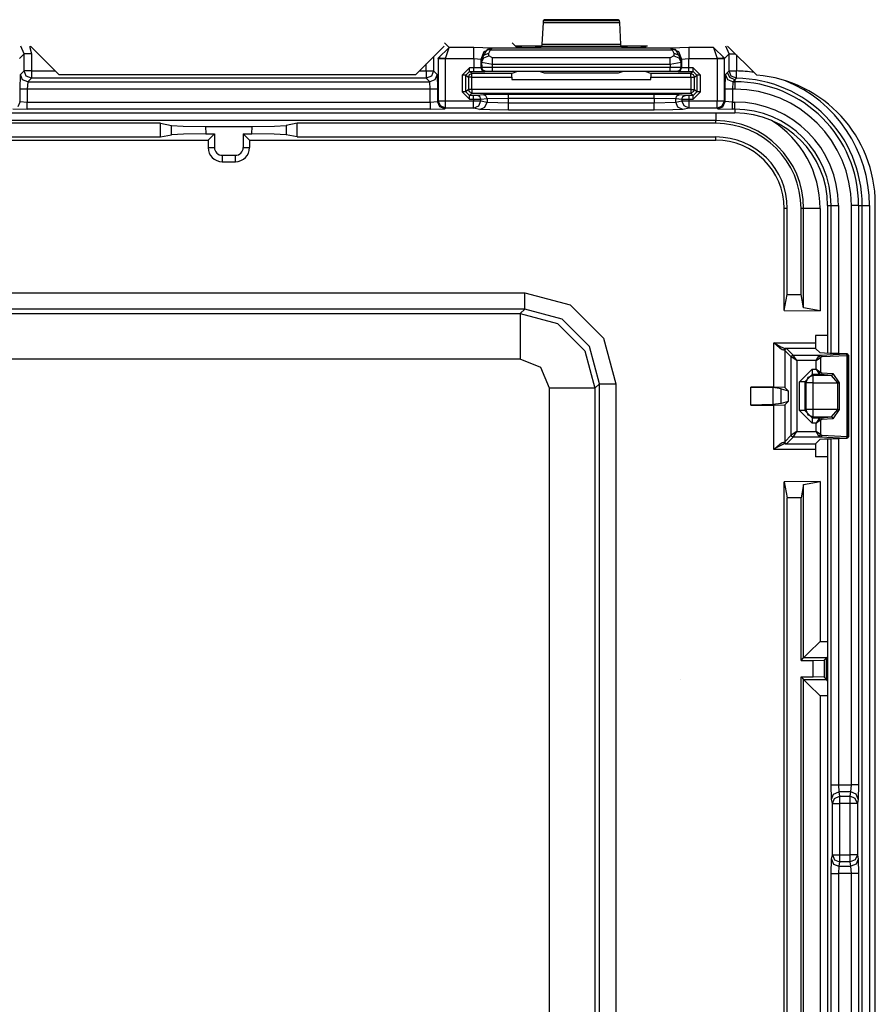
# Model space of a CAD drawing. Extents: x -266 to 41, y -63 to 177.
# Drawn here: x -167 to -165, y -31 to -28 of the extents above; entities that cross this region are included whole.
import ezdxf

# ---------------------------------------------------------------- set-up
doc = ezdxf.new("R2010")
doc.units = 0
doc.header["$MEASUREMENT"] = 0
doc.layers.add('TFR-TRI', color=7, linetype='CONTINUOUS')

msp = doc.modelspace()

# ---------------------------------------------------------------- linework, layer by layer
at = {"layer": 'TFR-TRI', "color": 3, "linetype": 'CONTINUOUS'}
for p, q in [((-165.539, -28.4263), (-165.5424, -28.4296)), ((-165.3363, -28.4263), (-165.539, -28.4263)), ((-165.333, -28.4296), (-165.3363, -28.4263)), ((-165.5429, -28.4342), (-165.5463, -28.4945)), ((-165.5424, -28.4296), (-165.5429, -28.4342)), ((-165.5429, -28.4342), (-165.3325, -28.4342)), ((-165.333, -28.4296), (-165.5424, -28.4296)), ((-165.3325, -28.4342), (-165.333, -28.4296)), ((-165.3291, -28.4945), (-165.3325, -28.4342)), ((-166.9664, -28.5199), (-166.9754, -28.4985)), ((-166.9512, -28.4985), (-166.9464, -28.5199)), ((-165.8301, -28.532), (-165.8004, -28.5027)), ((-165.8004, -28.5027), (-165.8132, -28.4899)), ((-165.8101, -28.5326), (-165.8004, -28.5027)), ((-165.7328, -28.5027), (-165.8004, -28.5027)), ((-165.6829, -28.5043), (-165.7328, -28.5027)), ((-165.7328, -28.5118), (-165.7328, -28.5027)), ((-165.7116, -28.5356), (-165.6963, -28.5085)), ((-165.7041, -28.5132), (-165.6829, -28.5043)), ((-165.6824, -28.5048), (-165.6963, -28.5085)), ((-165.6963, -28.5085), (-165.6919, -28.5077)), ((-165.6919, -28.5077), (-165.6869, -28.5088)), ((-165.6916, -28.5182), (-165.6869, -28.5088)), ((-165.6824, -28.5048), (-165.6869, -28.5088)), ((-165.6869, -28.5088), (-165.1884, -28.5088)), ((-165.6824, -28.5048), (-165.6829, -28.5043)), ((-165.193, -28.5048), (-165.6824, -28.5048)), ((-165.6155, -28.5021), (-165.6277, -28.4899)), ((-165.5855, -28.5031), (-165.6155, -28.5021)), ((-165.5798, -28.5031), (-165.5855, -28.5031)), ((-165.5499, -28.5021), (-165.5798, -28.5031)), ((-165.5468, -28.499), (-165.5499, -28.5021)), ((-165.5463, -28.4945), (-165.5468, -28.499)), ((-165.5468, -28.499), (-165.3286, -28.499)), ((-165.3291, -28.4945), (-165.5463, -28.4945)), ((-165.3286, -28.499), (-165.3291, -28.4945)), ((-165.3255, -28.5021), (-165.3286, -28.499)), ((-165.2955, -28.5031), (-165.3255, -28.5021)), ((-165.2899, -28.5031), (-165.2955, -28.5031)), ((-165.2599, -28.5021), (-165.2899, -28.5031)), ((-165.1925, -28.5043), (-165.193, -28.5048)), ((-165.193, -28.5048), (-165.1791, -28.5085)), ((-165.193, -28.5048), (-165.1884, -28.5088)), ((-165.1425, -28.5027), (-165.1925, -28.5043)), ((-165.1925, -28.5043), (-165.1713, -28.5132)), ((-165.1835, -28.5077), (-165.1884, -28.5088)), ((-165.1884, -28.5088), (-165.1837, -28.5182)), ((-165.1791, -28.5085), (-165.1835, -28.5077)), ((-165.1637, -28.5356), (-165.1791, -28.5085)), ((-165.0749, -28.5027), (-165.1425, -28.5027)), ((-165.1425, -28.5027), (-165.1425, -28.5118)), ((-165.0749, -28.5027), (-165.0453, -28.532)), ((-165.0749, -28.5027), (-165.0653, -28.5326)), ((-165.0322, -28.5199), (-165.0412, -28.4985)), ((-166.9664, -28.5199), (-166.9795, -28.533)), ((-166.9664, -28.5669), (-166.9664, -28.5199)), ((-166.9603, -28.5199), (-166.9664, -28.5199)), ((-166.9464, -28.5199), (-166.9603, -28.5199)), ((-166.9464, -28.5199), (-166.9464, -28.5669)), ((-165.8432, -28.5277), (-165.8432, -28.5669)), ((-165.8301, -28.533), (-165.8301, -28.532)), ((-165.824, -28.5322), (-165.8301, -28.532)), ((-165.8301, -28.533), (-165.8301, -28.649)), ((-165.8301, -28.533), (-165.824, -28.533)), ((-165.8101, -28.5326), (-165.824, -28.5322)), ((-165.824, -28.533), (-165.8101, -28.533)), ((-165.8101, -28.5326), (-165.7328, -28.5326)), ((-165.8101, -28.533), (-165.8101, -28.5326)), ((-165.8101, -28.649), (-165.8101, -28.533)), ((-165.7328, -28.5326), (-165.7328, -28.5118)), ((-165.7328, -28.5326), (-165.7328, -28.5586)), ((-165.7328, -28.5326), (-165.7128, -28.5344)), ((-165.7128, -28.5344), (-165.7041, -28.5132)), ((-165.7128, -28.5344), (-165.7116, -28.5356)), ((-165.7128, -28.5583), (-165.7128, -28.5344)), ((-165.7116, -28.5356), (-165.7057, -28.5234)), ((-165.7116, -28.5356), (-165.7112, -28.543)), ((-165.7112, -28.543), (-165.7052, -28.5309)), ((-165.7057, -28.5234), (-165.6916, -28.5182)), ((-165.7052, -28.5309), (-165.6912, -28.5257)), ((-165.6912, -28.5257), (-165.6916, -28.5182)), ((-165.6812, -28.5313), (-165.6912, -28.5257)), ((-165.1942, -28.5313), (-165.6812, -28.5313)), ((-165.6812, -28.5386), (-165.6812, -28.5313)), ((-165.1842, -28.5257), (-165.1942, -28.5313)), ((-165.1942, -28.5386), (-165.1942, -28.5313)), ((-165.1837, -28.5182), (-165.1842, -28.5257)), ((-165.1842, -28.5257), (-165.1702, -28.5309)), ((-165.1837, -28.5182), (-165.1697, -28.5234)), ((-165.1713, -28.5132), (-165.1625, -28.5344)), ((-165.1702, -28.5309), (-165.1642, -28.543)), ((-165.1697, -28.5234), (-165.1637, -28.5356)), ((-165.1642, -28.543), (-165.1637, -28.5356)), ((-165.1637, -28.5356), (-165.1625, -28.5344)), ((-165.1625, -28.5344), (-165.1425, -28.5326)), ((-165.1625, -28.5344), (-165.1625, -28.5584)), ((-165.1426, -28.5588), (-165.1425, -28.5326)), ((-165.1425, -28.5118), (-165.1425, -28.5326)), ((-165.1425, -28.5326), (-165.0653, -28.5326)), ((-165.0514, -28.5322), (-165.0653, -28.5326)), ((-165.0653, -28.5326), (-165.0653, -28.533)), ((-165.0653, -28.533), (-165.0653, -28.649)), ((-165.0653, -28.533), (-165.0514, -28.533)), ((-165.0453, -28.532), (-165.0514, -28.5322)), ((-165.0514, -28.533), (-165.0453, -28.533)), ((-165.0453, -28.533), (-165.0322, -28.5199)), ((-165.0453, -28.533), (-165.0453, -28.532)), ((-165.0453, -28.649), (-165.0453, -28.533)), ((-165.0322, -28.567), (-165.0322, -28.5199)), ((-165.0322, -28.5199), (-165.0271, -28.5199)), ((-165.0271, -28.5199), (-165.0149, -28.5199)), ((-165.0122, -28.5226), (-165.0122, -28.567)), ((-165.8631, -28.5669), (-165.8631, -28.5477)), ((-165.7446, -28.5586), (-165.7646, -28.5786)), ((-165.7328, -28.5586), (-165.7446, -28.5586)), ((-165.7446, -28.5657), (-165.7446, -28.5586)), ((-165.7128, -28.5583), (-165.7328, -28.5586)), ((-165.7328, -28.5657), (-165.7328, -28.5586)), ((-165.7111, -28.5577), (-165.7128, -28.5583)), ((-165.7099, -28.5653), (-165.7128, -28.5583)), ((-165.7112, -28.543), (-165.7111, -28.5577)), ((-165.7112, -28.543), (-165.6812, -28.5486)), ((-165.6812, -28.5574), (-165.7111, -28.5577)), ((-165.7082, -28.5647), (-165.7111, -28.5577)), ((-165.6812, -28.5486), (-165.6812, -28.5386)), ((-165.6812, -28.5486), (-165.1942, -28.5486)), ((-165.6812, -28.5574), (-165.6812, -28.5486)), ((-165.1942, -28.5575), (-165.6812, -28.5574)), ((-165.6812, -28.5644), (-165.6812, -28.5574)), ((-165.1942, -28.5486), (-165.1942, -28.5386)), ((-165.1942, -28.5486), (-165.1642, -28.543)), ((-165.1942, -28.5486), (-165.1942, -28.5575)), ((-165.1642, -28.5578), (-165.1942, -28.5575)), ((-165.1942, -28.5645), (-165.1942, -28.5575)), ((-165.1671, -28.5648), (-165.1642, -28.5578)), ((-165.1655, -28.5655), (-165.1625, -28.5584)), ((-165.1642, -28.5578), (-165.1642, -28.543)), ((-165.1625, -28.5584), (-165.1642, -28.5578)), ((-165.1426, -28.5588), (-165.1625, -28.5584)), ((-165.1308, -28.5588), (-165.1426, -28.5588)), ((-165.1426, -28.5658), (-165.1426, -28.5588)), ((-165.1108, -28.5788), (-165.1308, -28.5588)), ((-165.1308, -28.5658), (-165.1308, -28.5588)), ((-166.9776, -28.6167), (-166.9762, -28.5768)), ((-166.9762, -28.5768), (-166.9664, -28.5669)), ((-166.9704, -28.5909), (-166.9762, -28.5768)), ((-166.9605, -28.5811), (-166.9664, -28.5669)), ((-166.9603, -28.5669), (-166.9664, -28.5669)), ((-166.9464, -28.5869), (-166.9605, -28.5811)), ((-166.9464, -28.5669), (-166.9603, -28.5669)), ((-166.9464, -28.5869), (-166.9562, -28.5968)), ((-166.9464, -28.5669), (-166.8801, -28.5669)), ((-166.9464, -28.5669), (-166.9464, -28.5808)), ((-166.9464, -28.5808), (-166.9464, -28.5869)), ((-165.8631, -28.5869), (-166.9464, -28.5869)), ((-165.8824, -28.5669), (-165.8631, -28.5669)), ((-165.8631, -28.5669), (-165.8631, -28.5808)), ((-165.8631, -28.5669), (-165.8492, -28.5669)), ((-165.8631, -28.5808), (-165.8631, -28.5869)), ((-165.849, -28.5811), (-165.8631, -28.5869)), ((-165.8533, -28.5968), (-165.8631, -28.5869)), ((-165.8492, -28.5669), (-165.8432, -28.5669)), ((-165.8432, -28.5669), (-165.849, -28.5811)), ((-165.8432, -28.5669), (-165.8333, -28.5768)), ((-165.8333, -28.5768), (-165.8392, -28.5909)), ((-165.8333, -28.5768), (-165.832, -28.6167)), ((-165.7646, -28.5786), (-165.7646, -28.6244)), ((-165.7576, -28.5786), (-165.7646, -28.5786)), ((-165.7546, -28.5786), (-165.7576, -28.5786)), ((-165.7546, -28.5786), (-165.7446, -28.5686)), ((-165.7546, -28.5786), (-165.7477, -28.5838)), ((-165.7546, -28.6244), (-165.7546, -28.5786)), ((-165.7477, -28.5838), (-165.7448, -28.5767)), ((-165.7477, -28.5838), (-165.7477, -28.6175)), ((-165.7447, -28.5838), (-165.7477, -28.5838)), ((-165.7448, -28.5767), (-165.7377, -28.5738)), ((-165.7377, -28.5838), (-165.7447, -28.5838)), ((-165.7446, -28.5686), (-165.7446, -28.5657)), ((-165.7446, -28.5686), (-165.7328, -28.5686)), ((-165.7377, -28.5738), (-165.7446, -28.5686)), ((-165.628, -28.5738), (-165.7377, -28.5738)), ((-165.7377, -28.5768), (-165.7377, -28.5738)), ((-165.7377, -28.5838), (-165.7377, -28.5768)), ((-165.7377, -28.6175), (-165.7377, -28.5838)), ((-165.7377, -28.5838), (-165.6283, -28.5838)), ((-165.7328, -28.5686), (-165.7328, -28.5657)), ((-165.7328, -28.5686), (-165.7028, -28.5683)), ((-165.7028, -28.5683), (-165.7099, -28.5653)), ((-165.7012, -28.5676), (-165.7082, -28.5647)), ((-165.7028, -28.5683), (-165.7012, -28.5676)), ((-165.7012, -28.5676), (-165.6812, -28.5674)), ((-165.6812, -28.5674), (-165.6812, -28.5644)), ((-165.6812, -28.5674), (-165.1942, -28.5675)), ((-165.6283, -28.5838), (-165.628, -28.5738)), ((-165.6283, -28.5838), (-165.6283, -28.5908)), ((-165.6155, -28.5691), (-165.628, -28.5738)), ((-165.5855, -28.5688), (-165.6155, -28.5691)), ((-165.5798, -28.5688), (-165.5855, -28.5688)), ((-165.5499, -28.5691), (-165.5798, -28.5688)), ((-165.5388, -28.5733), (-165.5499, -28.5691)), ((-165.3365, -28.5733), (-165.5388, -28.5733)), ((-165.3255, -28.5692), (-165.3365, -28.5733)), ((-165.2955, -28.5688), (-165.3255, -28.5692)), ((-165.2899, -28.5688), (-165.2955, -28.5688)), ((-165.2599, -28.5692), (-165.2899, -28.5688)), ((-165.2474, -28.5739), (-165.2599, -28.5692)), ((-165.1376, -28.5739), (-165.2474, -28.5739)), ((-165.2474, -28.5739), (-165.247, -28.5839)), ((-165.247, -28.5839), (-165.1376, -28.5839)), ((-165.247, -28.5908), (-165.247, -28.5839)), ((-165.1942, -28.5675), (-165.1942, -28.5645)), ((-165.1942, -28.5675), (-165.1742, -28.5678)), ((-165.1742, -28.5678), (-165.1671, -28.5648)), ((-165.1742, -28.5678), (-165.1725, -28.5684)), ((-165.1725, -28.5684), (-165.1655, -28.5655)), ((-165.1725, -28.5684), (-165.1426, -28.5688)), ((-165.1426, -28.5688), (-165.1426, -28.5658)), ((-165.1426, -28.5688), (-165.1308, -28.5688)), ((-165.1308, -28.5688), (-165.1376, -28.5739)), ((-165.1376, -28.5739), (-165.1306, -28.5769)), ((-165.1376, -28.5769), (-165.1376, -28.5739)), ((-165.1376, -28.5839), (-165.1376, -28.5769)), ((-165.1376, -28.5839), (-165.1376, -28.6175)), ((-165.1376, -28.5839), (-165.1306, -28.5839)), ((-165.1308, -28.5688), (-165.1308, -28.5658)), ((-165.1308, -28.5688), (-165.1208, -28.5788)), ((-165.1306, -28.5769), (-165.1276, -28.5839)), ((-165.1306, -28.5839), (-165.1276, -28.5839)), ((-165.1276, -28.5839), (-165.1208, -28.5788)), ((-165.1276, -28.6175), (-165.1276, -28.5839)), ((-165.1208, -28.5788), (-165.1208, -28.6244)), ((-165.1178, -28.5788), (-165.1208, -28.5788)), ((-165.1108, -28.5788), (-165.1178, -28.5788)), ((-165.1108, -28.6244), (-165.1108, -28.5788)), ((-165.0434, -28.6167), (-165.042, -28.5768)), ((-165.042, -28.5768), (-165.0365, -28.5713)), ((-165.0362, -28.5909), (-165.042, -28.5768)), ((-165.0365, -28.5713), (-165.0322, -28.567)), ((-165.0307, -28.5854), (-165.0365, -28.5713)), ((-165.0264, -28.581), (-165.0322, -28.567)), ((-165.0322, -28.567), (-165.0261, -28.567)), ((-165.0165, -28.5912), (-165.0307, -28.5854)), ((-165.0124, -28.587), (-165.0264, -28.581)), ((-165.0261, -28.567), (-165.0122, -28.567)), ((-165.0131, -28.5877), (-165.0165, -28.5912)), ((-165.0124, -28.587), (-165.0131, -28.5877)), ((-165.0124, -28.5809), (-165.0122, -28.567)), ((-165.0124, -28.587), (-165.0124, -28.5809)), ((-166.9776, -28.6509), (-166.9776, -28.6167)), ((-166.9715, -28.6167), (-166.9776, -28.6167)), ((-166.9576, -28.6167), (-166.9715, -28.6167)), ((-166.9562, -28.5968), (-166.9704, -28.5909)), ((-166.9562, -28.5968), (-166.9576, -28.6167)), ((-165.852, -28.6167), (-166.9576, -28.6167)), ((-166.9576, -28.6167), (-166.9576, -28.6523)), ((-166.9562, -28.5968), (-165.8533, -28.5968)), ((-165.8392, -28.5909), (-165.8533, -28.5968)), ((-165.852, -28.6167), (-165.8533, -28.5968)), ((-165.852, -28.6523), (-165.852, -28.6167)), ((-165.8381, -28.6167), (-165.852, -28.6167)), ((-165.832, -28.6167), (-165.8381, -28.6167)), ((-165.832, -28.6167), (-165.832, -28.6509)), ((-165.6283, -28.5908), (-165.247, -28.5908)), ((-165.0434, -28.6509), (-165.0434, -28.6167)), ((-165.0373, -28.6167), (-165.0434, -28.6167)), ((-165.0234, -28.6167), (-165.0373, -28.6167)), ((-165.022, -28.5968), (-165.0362, -28.5909)), ((-165.022, -28.5968), (-165.0234, -28.6167)), ((-165.0165, -28.6167), (-165.0234, -28.6167)), ((-165.0234, -28.6167), (-165.0234, -28.6523)), ((-165.0165, -28.5912), (-165.022, -28.5968)), ((-165.022, -28.5968), (-165.0165, -28.5968)), ((-165.0165, -28.5912), (-165.0165, -28.5968)), ((-165.0165, -28.5968), (-165.0165, -28.6028)), ((-165.0165, -28.6028), (-165.0165, -28.6167)), ((-165.7646, -28.6244), (-165.7446, -28.6444)), ((-165.7576, -28.6244), (-165.7646, -28.6244)), ((-165.7546, -28.6244), (-165.7576, -28.6244)), ((-165.7477, -28.6175), (-165.7546, -28.6244)), ((-165.7446, -28.6344), (-165.7546, -28.6244)), ((-165.7448, -28.6246), (-165.7477, -28.6175)), ((-165.7447, -28.6175), (-165.7477, -28.6175)), ((-165.7377, -28.6275), (-165.7448, -28.6246)), ((-165.7377, -28.6175), (-165.7447, -28.6175)), ((-165.7446, -28.6344), (-165.7377, -28.6275)), ((-165.7332, -28.6344), (-165.7446, -28.6344)), ((-165.7446, -28.6374), (-165.7446, -28.6344)), ((-165.7446, -28.6444), (-165.7446, -28.6374)), ((-165.1376, -28.6175), (-165.7377, -28.6175)), ((-165.7377, -28.6175), (-165.7377, -28.6245)), ((-165.7377, -28.6245), (-165.7377, -28.6275)), ((-165.7377, -28.6275), (-165.1376, -28.6275)), ((-165.7234, -28.6343), (-165.7332, -28.6344)), ((-165.7332, -28.6374), (-165.7332, -28.6344)), ((-165.7332, -28.6444), (-165.7332, -28.6374)), ((-165.7332, -28.6444), (-165.7135, -28.6443)), ((-165.7063, -28.6326), (-165.7234, -28.6343)), ((-165.7164, -28.6372), (-165.7234, -28.6343)), ((-165.7135, -28.6443), (-165.7164, -28.6372)), ((-165.7135, -28.6443), (-165.6964, -28.6426)), ((-165.7135, -28.649), (-165.7135, -28.6443)), ((-165.6373, -28.6316), (-165.7063, -28.6326)), ((-165.6993, -28.6355), (-165.7063, -28.6326)), ((-165.6964, -28.6426), (-165.6993, -28.6355)), ((-165.6964, -28.6426), (-165.6373, -28.6416)), ((-165.6964, -28.6426), (-165.6964, -28.6524)), ((-165.238, -28.6316), (-165.6373, -28.6316)), ((-165.6373, -28.6346), (-165.6373, -28.6316)), ((-165.6373, -28.6416), (-165.6373, -28.6346)), ((-165.6373, -28.6547), (-165.6373, -28.6416)), ((-165.6373, -28.6416), (-165.238, -28.6416)), ((-165.1691, -28.6326), (-165.238, -28.6316)), ((-165.238, -28.6346), (-165.238, -28.6316)), ((-165.238, -28.6416), (-165.238, -28.6346)), ((-165.238, -28.6416), (-165.238, -28.6547)), ((-165.238, -28.6416), (-165.1789, -28.6426)), ((-165.1789, -28.6426), (-165.176, -28.6355)), ((-165.1789, -28.6524), (-165.1789, -28.6426)), ((-165.1789, -28.6426), (-165.1619, -28.6443)), ((-165.176, -28.6355), (-165.1691, -28.6326)), ((-165.152, -28.6343), (-165.1691, -28.6326)), ((-165.1619, -28.6443), (-165.159, -28.6372)), ((-165.1619, -28.6443), (-165.1619, -28.649)), ((-165.1619, -28.6443), (-165.1422, -28.6444)), ((-165.159, -28.6372), (-165.152, -28.6343)), ((-165.1422, -28.6344), (-165.152, -28.6343)), ((-165.1308, -28.6344), (-165.1422, -28.6344)), ((-165.1422, -28.6374), (-165.1422, -28.6344)), ((-165.1422, -28.6444), (-165.1422, -28.6374)), ((-165.1376, -28.6175), (-165.1306, -28.6175)), ((-165.1376, -28.6175), (-165.1376, -28.6245)), ((-165.1376, -28.6245), (-165.1376, -28.6275)), ((-165.1306, -28.6246), (-165.1376, -28.6275)), ((-165.1376, -28.6275), (-165.1308, -28.6344)), ((-165.1208, -28.6244), (-165.1308, -28.6344)), ((-165.1308, -28.6444), (-165.1108, -28.6244)), ((-165.1308, -28.6374), (-165.1308, -28.6344)), ((-165.1308, -28.6444), (-165.1308, -28.6374)), ((-165.1276, -28.6175), (-165.1306, -28.6246)), ((-165.1306, -28.6175), (-165.1276, -28.6175)), ((-165.1208, -28.6244), (-165.1276, -28.6175)), ((-165.1178, -28.6244), (-165.1208, -28.6244)), ((-165.1108, -28.6244), (-165.1178, -28.6244)), ((-166.9976, -28.6709), (-166.9576, -28.6723)), ((-166.9776, -28.6509), (-166.9834, -28.665)), ((-166.9795, -28.649), (-166.9776, -28.6509)), ((-166.9776, -28.6509), (-166.9576, -28.6523)), ((-166.9576, -28.6523), (-165.852, -28.6523)), ((-166.9576, -28.6662), (-166.9576, -28.6523)), ((-166.9576, -28.6723), (-166.9576, -28.6662)), ((-165.852, -28.6523), (-165.832, -28.6509)), ((-165.852, -28.6523), (-165.852, -28.6662)), ((-165.852, -28.6662), (-165.852, -28.6723)), ((-165.852, -28.6723), (-165.812, -28.6709)), ((-165.832, -28.6509), (-165.8301, -28.649)), ((-165.8261, -28.665), (-165.832, -28.6509)), ((-165.8301, -28.649), (-165.824, -28.649)), ((-165.8242, -28.6631), (-165.8301, -28.649)), ((-165.812, -28.6709), (-165.8261, -28.665)), ((-165.8101, -28.669), (-165.8242, -28.6631)), ((-165.824, -28.649), (-165.8101, -28.649)), ((-165.8101, -28.669), (-165.812, -28.6709)), ((-165.8101, -28.649), (-165.7332, -28.649)), ((-165.8101, -28.6629), (-165.8101, -28.649)), ((-165.8101, -28.669), (-165.8101, -28.6629)), ((-165.7332, -28.669), (-165.8101, -28.669)), ((-165.7446, -28.6444), (-165.7332, -28.6444)), ((-165.7332, -28.6444), (-165.7332, -28.649)), ((-165.7332, -28.649), (-165.7203, -28.649)), ((-165.7332, -28.6629), (-165.7332, -28.649)), ((-165.7332, -28.669), (-165.7332, -28.6629)), ((-165.7332, -28.669), (-165.7193, -28.6631)), ((-165.7161, -28.6724), (-165.7332, -28.669)), ((-165.7203, -28.649), (-165.7135, -28.649)), ((-165.7193, -28.6631), (-165.7135, -28.649)), ((-165.7161, -28.6724), (-165.7022, -28.6665)), ((-165.7135, -28.649), (-165.6964, -28.6524)), ((-165.7022, -28.6665), (-165.6964, -28.6524)), ((-165.6964, -28.6524), (-165.6373, -28.6547)), ((-165.6373, -28.6547), (-165.238, -28.6547)), ((-165.6373, -28.6686), (-165.6373, -28.6547)), ((-165.6373, -28.6747), (-165.6373, -28.6686)), ((-165.238, -28.6547), (-165.1789, -28.6524)), ((-165.238, -28.6686), (-165.238, -28.6547)), ((-165.238, -28.6747), (-165.238, -28.6686)), ((-165.1789, -28.6524), (-165.1619, -28.649)), ((-165.1731, -28.6665), (-165.1789, -28.6524)), ((-165.1592, -28.6724), (-165.1731, -28.6665)), ((-165.1619, -28.649), (-165.155, -28.649)), ((-165.156, -28.6631), (-165.1619, -28.649)), ((-165.1422, -28.669), (-165.1592, -28.6724)), ((-165.1422, -28.669), (-165.156, -28.6631)), ((-165.155, -28.649), (-165.1422, -28.649)), ((-165.1422, -28.649), (-165.1422, -28.6444)), ((-165.1422, -28.6444), (-165.1308, -28.6444)), ((-165.1422, -28.649), (-165.0653, -28.649)), ((-165.1422, -28.6629), (-165.1422, -28.649)), ((-165.1422, -28.669), (-165.1422, -28.6629)), ((-165.0653, -28.669), (-165.1422, -28.669)), ((-165.0653, -28.649), (-165.0514, -28.649)), ((-165.0653, -28.6629), (-165.0653, -28.649)), ((-165.0653, -28.669), (-165.0653, -28.6629)), ((-165.0653, -28.669), (-165.0511, -28.6631)), ((-165.0634, -28.6709), (-165.0653, -28.669)), ((-165.0634, -28.6709), (-165.0492, -28.665)), ((-165.0634, -28.6709), (-165.0234, -28.6723)), ((-165.0514, -28.649), (-165.0453, -28.649)), ((-165.0511, -28.6631), (-165.0453, -28.649)), ((-165.0492, -28.665), (-165.0434, -28.6509)), ((-165.0453, -28.649), (-165.0434, -28.6509)), ((-165.0234, -28.6523), (-165.0434, -28.6509)), ((-165.0234, -28.6523), (-165.0165, -28.6523)), ((-165.0234, -28.6662), (-165.0234, -28.6523)), ((-165.0234, -28.6723), (-165.0234, -28.6662)), ((-165.0165, -28.6662), (-165.0165, -28.6523)), ((-165.0165, -28.6723), (-165.0165, -28.6662)), ((-167.793, -28.6819), (-165.0165, -28.6819)), ((-167.793, -28.682), (-165.0165, -28.682)), ((-165.852, -28.6723), (-166.9576, -28.6723)), ((-165.6888, -28.6741), (-165.7161, -28.6724)), ((-165.6373, -28.6747), (-165.6888, -28.6741)), ((-165.238, -28.6747), (-165.6373, -28.6747)), ((-165.1866, -28.6741), (-165.238, -28.6747)), ((-165.1592, -28.6724), (-165.1866, -28.6741)), ((-165.0165, -28.6723), (-165.0234, -28.6723)), ((-165.0165, -28.6723), (-165.0165, -28.6819)), ((-164.7623, -28.9363), (-164.7623, -29.3422)), ((-164.7622, -28.9363), (-164.7525, -28.9363)), ((-164.7622, -28.9363), (-164.7622, -29.3422)), ((-164.7525, -29.3425), (-164.7525, -28.9363)), ((-164.7525, -28.9363), (-164.7464, -28.9363)), ((-164.7464, -28.9363), (-164.7325, -28.9363)), ((-164.7325, -28.9363), (-164.7325, -29.3428)), ((-164.697, -30.5262), (-164.697, -28.9363)), ((-164.6831, -28.9363), (-164.697, -28.9363)), ((-164.677, -28.9363), (-164.6831, -28.9363)), ((-164.677, -28.9363), (-164.6672, -28.9363)), ((-164.677, -28.9363), (-164.677, -30.5262)), ((-164.6672, -33.1737), (-164.6672, -28.9363)), ((-164.6672, -28.9363), (-164.6611, -28.9363)), ((-164.6611, -28.9363), (-164.6472, -28.9363)), ((-164.6472, -28.9363), (-164.6472, -33.1737)), ((-164.7623, -29.5767), (-164.7623, -32.5333)), ((-164.7622, -29.5767), (-164.7622, -32.5333)), ((-164.7525, -30.5262), (-164.7525, -29.5764)), ((-164.7325, -29.5761), (-164.7325, -30.5262)), ((-165.1664, -30.2373), (-165.1664, -30.237)), ((-164.7514, -30.5656), (-164.7525, -30.5262)), ((-164.7525, -30.5262), (-164.7464, -30.5262)), ((-164.7464, -30.5262), (-164.7325, -30.5262)), ((-164.7325, -30.5262), (-164.697, -30.5262)), ((-164.7325, -30.5262), (-164.7314, -30.5459)), ((-164.6982, -30.5459), (-164.697, -30.5262)), ((-164.6831, -30.5262), (-164.697, -30.5262)), ((-164.677, -30.5262), (-164.6831, -30.5262)), ((-164.677, -30.5262), (-164.6782, -30.5656)), ((-164.7514, -30.5656), (-164.7455, -30.5517)), ((-164.7455, -30.5517), (-164.7314, -30.5459)), ((-164.7431, -30.5635), (-164.7291, -30.5577)), ((-164.6982, -30.5459), (-164.7314, -30.5459)), ((-164.7314, -30.5459), (-164.7291, -30.5577)), ((-164.7291, -30.5577), (-164.7005, -30.5577)), ((-164.7291, -30.5577), (-164.7291, -30.5646)), ((-164.7005, -30.5577), (-164.6982, -30.5459)), ((-164.7005, -30.5646), (-164.7005, -30.5577)), ((-164.6864, -30.5635), (-164.7005, -30.5577)), ((-164.6841, -30.5517), (-164.6982, -30.5459)), ((-164.6782, -30.5656), (-164.6841, -30.5517)), ((-164.749, -30.5774), (-164.7514, -30.5656)), ((-164.749, -30.5774), (-164.7431, -30.5635)), ((-164.749, -30.7181), (-164.749, -30.5774)), ((-164.749, -30.5774), (-164.7429, -30.5774)), ((-164.7429, -30.5774), (-164.7291, -30.5774)), ((-164.7291, -30.5646), (-164.7291, -30.5774)), ((-164.7005, -30.5774), (-164.7291, -30.5774)), ((-164.7291, -30.5774), (-164.7291, -30.7181)), ((-164.7005, -30.5774), (-164.7005, -30.5646)), ((-164.7005, -30.7181), (-164.7005, -30.5774)), ((-164.6866, -30.5774), (-164.7005, -30.5774)), ((-164.6805, -30.5774), (-164.6866, -30.5774)), ((-164.6805, -30.5774), (-164.6864, -30.5635)), ((-164.6782, -30.5656), (-164.6805, -30.5774)), ((-164.6805, -30.5774), (-164.6805, -30.7181)), ((-164.7514, -30.7299), (-164.749, -30.7181)), ((-164.749, -30.7181), (-164.7431, -30.732)), ((-164.749, -30.7181), (-164.7429, -30.7181)), ((-164.7429, -30.7181), (-164.7291, -30.7181)), ((-164.7291, -30.7181), (-164.7005, -30.7181)), ((-164.7291, -30.7181), (-164.7291, -30.7309)), ((-164.7005, -30.7309), (-164.7005, -30.7181)), ((-164.6866, -30.7181), (-164.7005, -30.7181)), ((-164.6805, -30.7181), (-164.6866, -30.7181)), ((-164.6805, -30.7181), (-164.6864, -30.732)), ((-164.6805, -30.7181), (-164.6782, -30.7299)), ((-164.7525, -30.7693), (-164.7514, -30.7299)), ((-164.7514, -30.7299), (-164.7455, -30.7438)), ((-164.7455, -30.7438), (-164.7314, -30.7496)), ((-164.7431, -30.732), (-164.7291, -30.7378)), ((-164.7314, -30.7496), (-164.7325, -30.7693)), ((-164.7291, -30.7378), (-164.7314, -30.7496)), ((-164.7314, -30.7496), (-164.6982, -30.7496)), ((-164.7291, -30.7309), (-164.7291, -30.7378)), ((-164.7005, -30.7378), (-164.7291, -30.7378)), ((-164.7005, -30.7378), (-164.7005, -30.7309)), ((-164.6864, -30.732), (-164.7005, -30.7378)), ((-164.6982, -30.7496), (-164.7005, -30.7378)), ((-164.6841, -30.7438), (-164.6982, -30.7496)), ((-164.697, -30.7693), (-164.6982, -30.7496)), ((-164.6782, -30.7299), (-164.6841, -30.7438)), ((-164.6782, -30.7299), (-164.677, -30.7693)), ((-164.7525, -31.4407), (-164.7525, -30.7693)), ((-164.7525, -30.7693), (-164.7464, -30.7693)), ((-164.7464, -30.7693), (-164.7325, -30.7693)), ((-164.697, -30.7693), (-164.7325, -30.7693)), ((-164.7325, -30.7693), (-164.7325, -31.4407)), ((-164.697, -31.4407), (-164.697, -30.7693)), ((-164.6831, -30.7693), (-164.697, -30.7693)), ((-164.677, -30.7693), (-164.6831, -30.7693)), ((-164.677, -30.7693), (-164.677, -31.4407))]:
    msp.add_line(p, q, dxfattribs=at)
at = {"layer": 'TFR-TRI', "color": 83, "linetype": 'CONTINUOUS'}
for p, q in [((-166.9486, -28.4985), (-166.8699, -28.5772)), ((-165.8927, -28.5772), (-165.8139, -28.4985)), ((-165.5466, -28.4985), (-165.6191, -28.4985)), ((-165.2562, -28.4985), (-165.3288, -28.4985)), ((-164.9564, -28.5784), (-165.0364, -28.4985)), ((-165.8927, -28.5772), (-166.8699, -28.5772)), ((-164.6313, -33.2229), (-164.6313, -28.9315))]:
    msp.add_line(p, q, dxfattribs=at)
at = {"layer": 'TFR-TRI', "color": 11, "linetype": 'CONTINUOUS'}
for p, q in [((-165.0688, -28.682), (-165.0688, -28.6973)), ((-165.0688, -28.6973), (-165.0688, -28.7034)), ((-165.0688, -28.7034), (-167.7407, -28.7034)), ((-166.5925, -28.7106), (-167.7407, -28.7106)), ((-166.5923, -28.7481), (-166.5925, -28.7106)), ((-166.5925, -28.7106), (-166.5623, -28.7166)), ((-166.5623, -28.7166), (-166.5297, -28.7185)), ((-166.5621, -28.7421), (-166.5623, -28.7166)), ((-166.5297, -28.7185), (-166.4684, -28.7193)), ((-166.4684, -28.7193), (-166.3411, -28.7193)), ((-166.4684, -28.7193), (-166.4683, -28.7394)), ((-166.3413, -28.7394), (-166.3411, -28.7193)), ((-166.3411, -28.7193), (-166.2799, -28.7185)), ((-166.2799, -28.7185), (-166.2473, -28.7166)), ((-166.2473, -28.7166), (-166.2474, -28.7421)), ((-166.217, -28.7106), (-166.2473, -28.7166)), ((-166.2173, -28.7481), (-166.217, -28.7106)), ((-165.0688, -28.7106), (-166.217, -28.7106)), ((-165.0688, -28.7106), (-165.0688, -28.7034)), ((-167.7407, -28.7481), (-166.5923, -28.7481)), ((-166.5923, -28.7481), (-166.5621, -28.7421)), ((-166.5296, -28.7402), (-166.5621, -28.7421)), ((-166.4683, -28.7394), (-166.5296, -28.7402)), ((-166.4683, -28.7394), (-166.4443, -28.7394)), ((-166.4443, -28.7394), (-166.4618, -28.7569)), ((-166.4443, -28.7394), (-166.4443, -28.777)), ((-166.3652, -28.7394), (-166.3413, -28.7394)), ((-166.3652, -28.7394), (-166.3478, -28.7569)), ((-166.3652, -28.7394), (-166.3652, -28.777)), ((-166.28, -28.7402), (-166.3413, -28.7394)), ((-166.2474, -28.7421), (-166.28, -28.7402)), ((-166.2173, -28.7481), (-166.2474, -28.7421)), ((-166.2173, -28.7481), (-165.0688, -28.7481)), ((-165.0688, -28.7569), (-165.0688, -28.7481)), ((-167.7407, -28.7569), (-166.4618, -28.7569)), ((-166.4618, -28.7569), (-166.4618, -28.777)), ((-166.4618, -28.777), (-166.4443, -28.777)), ((-166.3652, -28.777), (-166.3478, -28.777)), ((-166.3478, -28.7569), (-165.0688, -28.7569)), ((-166.3478, -28.7569), (-166.3478, -28.777)), ((-166.4228, -28.7985), (-166.3868, -28.7985)), ((-166.4228, -28.7985), (-166.4228, -28.816)), ((-166.3868, -28.816), (-166.3868, -28.7985)), ((-166.4228, -28.816), (-166.3868, -28.816)), ((-164.8813, -29.2245), (-164.8813, -28.9444)), ((-164.8726, -28.9444), (-164.8813, -28.9444)), ((-164.8726, -29.1805), (-164.8726, -28.9444)), ((-164.8278, -28.9444), (-164.835, -28.9444)), ((-164.835, -29.1807), (-164.835, -28.9444)), ((-164.8278, -29.2172), (-164.8278, -28.9444)), ((-164.8141, -28.9444), (-164.8278, -28.9444)), ((-164.7829, -28.9444), (-164.8141, -28.9444)), ((-164.7829, -28.9444), (-164.7829, -29.2251)), ((-167.2165, -29.1755), (-165.5931, -29.1755)), ((-165.5931, -29.1755), (-165.4681, -29.2089)), ((-165.5931, -29.2067), (-165.5931, -29.1755)), ((-164.8813, -29.2245), (-164.8726, -29.1805)), ((-164.8726, -29.1805), (-164.835, -29.1807)), ((-164.8278, -29.2172), (-164.835, -29.1807)), ((-165.5931, -29.2204), (-165.5931, -29.2067)), ((-165.4681, -29.2089), (-165.3767, -29.3004)), ((-165.5931, -29.2204), (-167.2165, -29.2204)), ((-167.2041, -29.2328), (-165.6054, -29.2328)), ((-165.6054, -29.2328), (-165.5931, -29.2204)), ((-165.6054, -29.2328), (-165.503, -29.2603)), ((-165.6054, -29.2328), (-165.6054, -29.2709)), ((-165.4906, -29.2479), (-165.5931, -29.2204)), ((-164.8813, -29.2245), (-164.7829, -29.2251)), ((-164.7829, -29.2251), (-164.8278, -29.2172)), ((-165.503, -29.2603), (-165.4281, -29.3353)), ((-165.4156, -29.3228), (-165.4906, -29.2479)), ((-165.6054, -29.2709), (-165.6054, -29.3577)), ((-165.3767, -29.3004), (-165.3432, -29.4253)), ((-164.9097, -29.4344), (-164.9097, -29.3134)), ((-164.9097, -29.3134), (-164.7955, -29.3134)), ((-164.9095, -29.3135), (-164.9097, -29.3134)), ((-164.9097, -29.3134), (-164.9095, -29.3135)), ((-164.9025, -29.3197), (-164.9095, -29.3135)), ((-164.9095, -29.3135), (-164.9013, -29.3181)), ((-164.8928, -29.3278), (-164.9025, -29.3197)), ((-164.9013, -29.3181), (-164.89, -29.3242)), ((-164.7955, -29.2929), (-164.7955, -29.3134)), ((-164.7623, -29.2929), (-164.7955, -29.2929)), ((-164.7955, -29.3134), (-164.795, -29.3284)), ((-165.4281, -29.3353), (-165.4006, -29.4377)), ((-165.3882, -29.4253), (-165.4156, -29.3228)), ((-164.8867, -29.332), (-164.8928, -29.3278)), ((-164.89, -29.3242), (-164.8828, -29.3273)), ((-164.8829, -29.3334), (-164.8867, -29.332)), ((-164.8815, -29.3299), (-164.8829, -29.3334)), ((-164.8797, -29.3339), (-164.8829, -29.3334)), ((-164.8828, -29.3273), (-164.8784, -29.3284)), ((-164.8784, -29.3284), (-164.8815, -29.3299)), ((-164.8782, -29.3304), (-164.8797, -29.3339)), ((-164.8617, -29.3519), (-164.8797, -29.3339)), ((-164.8797, -29.3339), (-164.8797, -29.4354)), ((-164.795, -29.3284), (-164.8784, -29.3284)), ((-164.8784, -29.3284), (-164.8747, -29.3289)), ((-164.8747, -29.3289), (-164.8782, -29.3304)), ((-164.8747, -29.3289), (-164.8567, -29.3469)), ((-164.795, -29.3284), (-164.7825, -29.3409)), ((-164.7708, -29.3419), (-164.7825, -29.3409)), ((-164.7818, -29.3469), (-164.7123, -29.3436)), ((-164.7547, -29.3424), (-164.7708, -29.3419)), ((-164.7335, -29.3428), (-164.7547, -29.3424)), ((-164.7335, -29.3428), (-164.7098, -29.3428)), ((-164.7123, -29.3436), (-164.7104, -29.3434)), ((-164.7123, -29.3436), (-164.7095, -29.3451)), ((-164.7104, -29.3434), (-164.7098, -29.3428)), ((-164.7104, -29.3434), (-164.7069, -29.3449)), ((-164.7098, -29.3428), (-164.7048, -29.3477)), ((-164.7095, -29.3451), (-164.7083, -29.3486)), ((-164.7069, -29.3449), (-164.7054, -29.3484)), ((-165.6054, -29.3577), (-167.2041, -29.3577)), ((-165.5489, -29.3811), (-165.6054, -29.3577)), ((-164.8617, -29.3519), (-164.8602, -29.3484)), ((-164.8617, -29.5669), (-164.8617, -29.3519)), ((-164.8467, -29.3619), (-164.8617, -29.3519)), ((-164.8602, -29.3484), (-164.8567, -29.3469)), ((-164.8567, -29.3469), (-164.7818, -29.3469)), ((-164.8467, -29.3619), (-164.8567, -29.3469)), ((-164.8467, -29.3619), (-164.8467, -29.5569)), ((-164.7939, -29.3619), (-164.8467, -29.3619)), ((-164.7939, -29.3619), (-164.7858, -29.3498)), ((-164.7939, -29.3619), (-164.7818, -29.3538)), ((-164.7939, -29.3853), (-164.7939, -29.3619)), ((-164.7858, -29.3498), (-164.7818, -29.3469)), ((-164.7833, -29.3514), (-164.7858, -29.3498)), ((-164.7818, -29.3538), (-164.7833, -29.3514)), ((-164.7818, -29.3469), (-164.7789, -29.3484)), ((-164.7777, -29.3519), (-164.7818, -29.3538)), ((-164.7818, -29.3538), (-164.7818, -29.3934)), ((-164.7789, -29.3484), (-164.7777, -29.3519)), ((-164.7083, -29.3486), (-164.7777, -29.3519)), ((-164.7054, -29.3484), (-164.7083, -29.3486)), ((-164.7083, -29.5703), (-164.7083, -29.3486)), ((-164.7048, -29.3477), (-164.7054, -29.3484)), ((-164.7054, -29.3484), (-164.7054, -29.5705)), ((-164.7048, -29.3477), (-164.7048, -29.5711)), ((-165.5255, -29.4377), (-165.5489, -29.3811)), ((-164.8392, -29.4203), (-164.8042, -29.3853)), ((-164.8042, -29.4003), (-164.8242, -29.4203)), ((-164.8042, -29.3853), (-164.7939, -29.3853)), ((-164.8042, -29.3853), (-164.8042, -29.3957)), ((-164.8042, -29.3957), (-164.8042, -29.4003)), ((-164.7819, -29.4003), (-164.8042, -29.4003)), ((-164.802, -29.4025), (-164.8042, -29.4003)), ((-164.7939, -29.3853), (-164.7858, -29.3975)), ((-164.7939, -29.3853), (-164.7818, -29.3934)), ((-164.7858, -29.3975), (-164.7833, -29.3959)), ((-164.7819, -29.4003), (-164.7858, -29.3975)), ((-164.7833, -29.3959), (-164.7818, -29.3934)), ((-164.7791, -29.3988), (-164.7819, -29.4003)), ((-164.7515, -29.4025), (-164.7819, -29.4003)), ((-164.7818, -29.3934), (-164.7779, -29.3953)), ((-164.7779, -29.3953), (-164.7791, -29.3988)), ((-164.7779, -29.3953), (-164.7475, -29.3975)), ((-164.7475, -29.3975), (-164.7487, -29.401)), ((-164.7475, -29.3975), (-164.7303, -29.4225)), ((-165.3882, -29.4253), (-165.4006, -29.4377)), ((-165.3882, -32.6847), (-165.3882, -29.4253)), ((-165.3882, -29.4253), (-165.3745, -29.4253)), ((-165.3745, -29.4253), (-165.3432, -29.4253)), ((-165.3432, -29.4253), (-165.3432, -32.6847)), ((-164.8392, -29.4986), (-164.8392, -29.4203)), ((-164.8289, -29.4203), (-164.8392, -29.4203)), ((-164.8242, -29.4203), (-164.8289, -29.4203)), ((-164.8242, -29.4203), (-164.822, -29.4225)), ((-164.8242, -29.4203), (-164.8242, -29.4986)), ((-164.8161, -29.4084), (-164.822, -29.4225)), ((-164.822, -29.4225), (-164.822, -29.4964)), ((-164.8158, -29.4225), (-164.822, -29.4225)), ((-164.802, -29.4025), (-164.8161, -29.4084)), ((-164.802, -29.4225), (-164.8158, -29.4225)), ((-164.7515, -29.4025), (-164.802, -29.4025)), ((-164.802, -29.4087), (-164.802, -29.4025)), ((-164.802, -29.4225), (-164.802, -29.4087)), ((-164.802, -29.4225), (-164.7343, -29.4225)), ((-164.802, -29.4964), (-164.802, -29.4225)), ((-164.7487, -29.401), (-164.7515, -29.4025)), ((-164.7343, -29.4225), (-164.7515, -29.4025)), ((-164.7343, -29.4964), (-164.7343, -29.4225)), ((-164.7343, -29.4225), (-164.732, -29.4225)), ((-164.732, -29.4225), (-164.7303, -29.4225)), ((-164.7303, -29.4225), (-164.7303, -29.4964)), ((-165.5255, -32.6723), (-165.5255, -29.4377)), ((-165.4387, -29.4377), (-165.5255, -29.4377)), ((-165.4006, -29.4377), (-165.4387, -29.4377)), ((-165.4006, -29.4377), (-165.4006, -32.6723)), ((-164.9729, -29.4844), (-164.9729, -29.4344)), ((-164.9097, -29.4344), (-164.9729, -29.4344)), ((-164.9729, -29.4344), (-164.912, -29.4361)), ((-164.8894, -29.4395), (-164.912, -29.4361)), ((-164.912, -29.4361), (-164.912, -29.4827)), ((-164.8797, -29.4354), (-164.9097, -29.4344)), ((-164.8894, -29.4395), (-164.8706, -29.4445)), ((-164.8894, -29.4793), (-164.8894, -29.4395)), ((-164.8706, -29.4445), (-164.8797, -29.4354)), ((-164.8706, -29.4445), (-164.8706, -29.4744)), ((-164.8894, -29.4793), (-164.912, -29.4827)), ((-164.8706, -29.4744), (-164.8894, -29.4793)), ((-164.8797, -29.4834), (-164.8706, -29.4744)), ((-164.912, -29.4827), (-164.9729, -29.4844)), ((-164.9729, -29.4844), (-164.9097, -29.4844)), ((-164.9097, -29.4844), (-164.8797, -29.4834)), ((-164.9097, -29.6055), (-164.9097, -29.4844)), ((-164.8797, -29.4834), (-164.8797, -29.585)), ((-164.8042, -29.5336), (-164.8392, -29.4986)), ((-164.8289, -29.4986), (-164.8392, -29.4986)), ((-164.8242, -29.4986), (-164.8289, -29.4986)), ((-164.822, -29.4964), (-164.8242, -29.4986)), ((-164.8242, -29.4986), (-164.8042, -29.5186)), ((-164.822, -29.4964), (-164.8161, -29.5105)), ((-164.8158, -29.4964), (-164.822, -29.4964)), ((-164.802, -29.4964), (-164.8158, -29.4964)), ((-164.7343, -29.4964), (-164.802, -29.4964)), ((-164.802, -29.5102), (-164.802, -29.4964)), ((-164.7515, -29.5164), (-164.7343, -29.4964)), ((-164.7303, -29.4964), (-164.7475, -29.5214)), ((-164.7343, -29.4964), (-164.732, -29.4964)), ((-164.732, -29.4964), (-164.7303, -29.4964)), ((-164.8161, -29.5105), (-164.802, -29.5164)), ((-164.8042, -29.5186), (-164.802, -29.5164)), ((-164.8042, -29.5186), (-164.7819, -29.5186)), ((-164.8042, -29.5186), (-164.8042, -29.5232)), ((-164.8042, -29.5232), (-164.8042, -29.5336)), ((-164.7939, -29.5336), (-164.8042, -29.5336)), ((-164.802, -29.5164), (-164.802, -29.5102)), ((-164.802, -29.5164), (-164.7515, -29.5164)), ((-164.7858, -29.5214), (-164.7939, -29.5336)), ((-164.7818, -29.5255), (-164.7939, -29.5336)), ((-164.7939, -29.5569), (-164.7939, -29.5336)), ((-164.7819, -29.5186), (-164.7858, -29.5214)), ((-164.7833, -29.523), (-164.7858, -29.5214)), ((-164.7818, -29.5255), (-164.7833, -29.523)), ((-164.7819, -29.5186), (-164.7515, -29.5164)), ((-164.7819, -29.5186), (-164.7791, -29.5201)), ((-164.7779, -29.5236), (-164.7818, -29.5255)), ((-164.7818, -29.5255), (-164.7818, -29.565)), ((-164.7791, -29.5201), (-164.7779, -29.5236)), ((-164.7475, -29.5214), (-164.7779, -29.5236)), ((-164.7515, -29.5164), (-164.7487, -29.5179)), ((-164.7487, -29.5179), (-164.7475, -29.5214)), ((-164.8467, -29.5569), (-164.8617, -29.5669)), ((-164.8567, -29.5719), (-164.8467, -29.5569)), ((-164.8467, -29.5569), (-164.7939, -29.5569)), ((-164.7818, -29.565), (-164.7939, -29.5569)), ((-164.7858, -29.5691), (-164.7939, -29.5569)), ((-164.8928, -29.5911), (-164.8867, -29.5869)), ((-164.8867, -29.5869), (-164.8829, -29.5855)), ((-164.8829, -29.5855), (-164.8797, -29.585)), ((-164.8829, -29.5855), (-164.8815, -29.589)), ((-164.8815, -29.589), (-164.8784, -29.5905)), ((-164.8797, -29.585), (-164.8617, -29.5669)), ((-164.8797, -29.585), (-164.8782, -29.5885)), ((-164.8747, -29.59), (-164.8784, -29.5905)), ((-164.8782, -29.5885), (-164.8747, -29.59)), ((-164.8567, -29.5719), (-164.8747, -29.59)), ((-164.8602, -29.5705), (-164.8617, -29.5669)), ((-164.8567, -29.5719), (-164.8602, -29.5705)), ((-164.7818, -29.5719), (-164.8567, -29.5719)), ((-164.7825, -29.5779), (-164.795, -29.5905)), ((-164.7833, -29.5675), (-164.7858, -29.5691)), ((-164.7818, -29.5719), (-164.7858, -29.5691)), ((-164.7818, -29.565), (-164.7833, -29.5675)), ((-164.7825, -29.5779), (-164.7708, -29.577)), ((-164.7818, -29.565), (-164.7777, -29.5669)), ((-164.7789, -29.5704), (-164.7818, -29.5719)), ((-164.7123, -29.5753), (-164.7818, -29.5719)), ((-164.7777, -29.5669), (-164.7789, -29.5704)), ((-164.7777, -29.5669), (-164.7083, -29.5703)), ((-164.7708, -29.577), (-164.7547, -29.5764)), ((-164.7547, -29.5764), (-164.7335, -29.5761)), ((-164.7098, -29.5761), (-164.7335, -29.5761)), ((-164.7095, -29.5738), (-164.7123, -29.5753)), ((-164.7104, -29.5755), (-164.7123, -29.5753)), ((-164.7069, -29.574), (-164.7104, -29.5755)), ((-164.7098, -29.5761), (-164.7104, -29.5755)), ((-164.7048, -29.5711), (-164.7098, -29.5761)), ((-164.7083, -29.5703), (-164.7095, -29.5738)), ((-164.7083, -29.5703), (-164.7054, -29.5705)), ((-164.7054, -29.5705), (-164.7069, -29.574)), ((-164.7054, -29.5705), (-164.7048, -29.5711)), ((-164.9097, -29.6055), (-164.9095, -29.6053)), ((-164.9095, -29.6054), (-164.9097, -29.6055)), ((-164.7955, -29.6055), (-164.9097, -29.6055)), ((-164.9095, -29.6053), (-164.9025, -29.5992)), ((-164.9013, -29.6007), (-164.9095, -29.6054)), ((-164.9025, -29.5992), (-164.8928, -29.5911)), ((-164.89, -29.5947), (-164.9013, -29.6007)), ((-164.8828, -29.5916), (-164.89, -29.5947)), ((-164.8784, -29.5905), (-164.8828, -29.5916)), ((-164.8784, -29.5905), (-164.795, -29.5905)), ((-164.795, -29.5905), (-164.7955, -29.6055)), ((-164.7955, -29.6055), (-164.7955, -29.6259)), ((-164.7623, -29.6259), (-164.7955, -29.6259)), ((-164.7829, -29.6937), (-164.8813, -29.6944)), ((-164.8813, -32.4157), (-164.8813, -29.6944)), ((-164.8813, -29.6944), (-164.8726, -29.7384)), ((-164.8278, -29.7017), (-164.7829, -29.6937)), ((-164.7829, -29.6937), (-164.7829, -30.1329)), ((-164.8278, -29.7017), (-164.835, -29.7381)), ((-164.8278, -30.1779), (-164.8278, -29.7017)), ((-164.835, -29.7381), (-164.8726, -29.7384)), ((-164.8726, -32.3716), (-164.8726, -29.7384)), ((-164.835, -30.1851), (-164.835, -29.7381)), ((-164.7829, -30.1329), (-164.8141, -30.1642)), ((-164.7829, -30.1329), (-164.7623, -30.1329)), ((-164.835, -30.1851), (-164.8278, -30.1779)), ((-164.8141, -30.1642), (-164.8278, -30.1779)), ((-164.7653, -30.1779), (-164.8278, -30.1779)), ((-164.8015, -30.1851), (-164.7715, -30.1841)), ((-164.7715, -30.1841), (-164.7653, -30.1779)), ((-164.7715, -30.1841), (-164.7715, -30.2311)), ((-164.7623, -30.1748), (-164.7653, -30.1779)), ((-164.7653, -30.2373), (-164.7653, -30.1779)), ((-164.835, -30.1851), (-164.8015, -30.1851)), ((-164.8015, -30.2301), (-164.8015, -30.1851)), ((-164.835, -30.2301), (-164.8278, -30.2373)), ((-164.835, -31.8799), (-164.835, -30.2301)), ((-164.835, -30.2301), (-164.8015, -30.2301)), ((-164.8278, -31.8727), (-164.8278, -30.2373)), ((-164.8278, -30.2373), (-164.7653, -30.2373)), ((-164.8141, -30.251), (-164.8278, -30.2373)), ((-164.7715, -30.2311), (-164.8015, -30.2301)), ((-164.7715, -30.2311), (-164.7653, -30.2373)), ((-164.7623, -30.2404), (-164.7653, -30.2373)), ((-164.7829, -30.2823), (-164.8141, -30.251)), ((-164.7623, -30.2823), (-164.7829, -30.2823)), ((-164.7829, -30.2823), (-164.7829, -31.8277))]:
    msp.add_line(p, q, dxfattribs=at)
at = {"layer": 'TFR-TRI', "color": 3, "linetype": 'CONTINUOUS'}
for radius, start, end in [(0.3493, 0, 89.3307), (0.3693, 81.8521, 89.3307), (0.3395, 0, 90), (0.3195, 0, 90), (0.3693, 0, 67.8942), (0.284, 0, 90), (0.264, 0, 90), (0.2543, 0, 90)]:
    msp.add_arc((-165.0165, -28.9363), radius, start, end, dxfattribs=at)
at = {"layer": 'TFR-TRI', "color": 83, "linetype": 'CONTINUOUS'}
msp.add_arc((-164.9856, -28.9315), 0.3543, 0, 85.2804, dxfattribs=at)
at = {"layer": 'TFR-TRI', "color": 11, "linetype": 'CONTINUOUS'}
for centre, radius, start, end in [((-165.0688, -28.9444), 0.241, 0, 90), ((-165.0688, -28.9444), 0.2338, 0, 90), ((-165.0688, -28.9444), 0.286, 0, 57.7266), ((-165.0688, -28.9444), 0.1962, 0, 90), ((-166.4228, -28.777), 0.039, 180, 270), ((-166.4228, -28.777), 0.0215, 180, 270), ((-166.3868, -28.777), 0.039, 270, 0), ((-166.3868, -28.777), 0.0215, 270, 0), ((-165.0688, -28.9444), 0.1875, 0, 90)]:
    msp.add_arc(centre, radius, start, end, dxfattribs=at)

doc.saveas('drawing.dxf')
